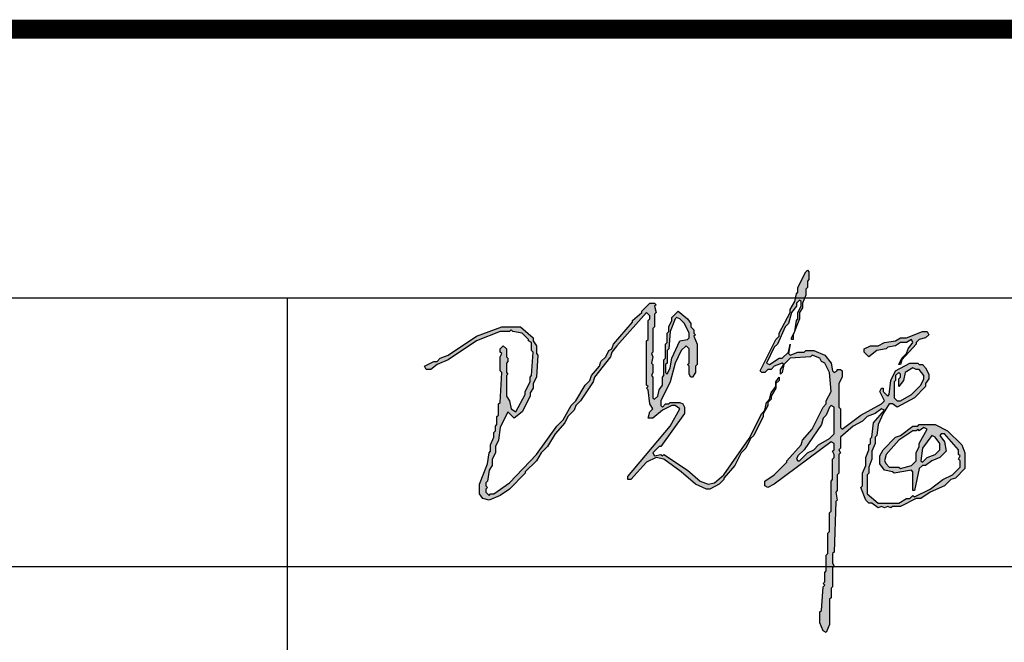
# Model space of a CAD drawing. Extents: x -701205 to 1092595, y -271556 to 85954.
# Drawn here: x 124340 to 126423, y -266058 to -264740 of the extents above; entities that cross this region are included whole.
import ezdxf

# ---------------------------------------------------------------- set-up
doc = ezdxf.new("R2010")
doc.units = 0
doc.header["$LTSCALE"] = 1000
doc.layers.add('图层4', color=7, linetype='Continuous')
doc.layers.add('图框', color=42, linetype='Continuous')

# ---------------------------------------------------------------- blocks, each defined once
blk = doc.blocks.new('8')
at = {"linetype": 'Continuous'}
h = blk.add_hatch(color=256, dxfattribs=at)
h.paths.add_polyline_path([(2.813334, -14.610001), (2.806667, -14.606668), (2.786667, -14.633334), (2.783333, -14.660001), (2.786667, -14.663334), (2.796667, -14.653334), (2.813334, -14.646667), (2.823334, -14.636667), (2.823334, -14.623334)], flags=16)
h.paths.add_polyline_path([(2.796667, -14.593334), (2.79, -14.59), (2.78, -14.596667), (2.776667, -14.593334), (2.773333, -14.596667), (2.766667, -14.596667), (2.736667, -14.616667), (2.71, -14.646667), (2.706667, -14.660001), (2.71, -14.666667), (2.716667, -14.673334), (2.736667, -14.673334), (2.74, -14.676667), (2.763333, -14.67), (2.773333, -14.660001), (2.773333, -14.643333), (2.78, -14.63), (2.78, -14.623334)], flags=16)
h.paths.add_polyline_path([(2.6, -14.546667), (2.593333, -14.543334), (2.59, -14.546667), (2.583333, -14.563334), (2.576667, -14.570001), (2.573334, -14.583334), (2.536667, -14.636667), (2.523333, -14.650001), (2.52, -14.656667), (2.523333, -14.660001), (2.526667, -14.660001), (2.543333, -14.643333), (2.556667, -14.636667), (2.566667, -14.626667), (2.59, -14.613334), (2.6, -14.603333)], flags=17)
h.paths.add_polyline_path([(2.773333, -14.466667), (2.766667, -14.463334), (2.75, -14.473333), (2.746667, -14.490001), (2.736667, -14.503334), (2.736667, -14.486667), (2.74, -14.483334), (2.74, -14.476667), (2.736667, -14.473333), (2.73, -14.48), (2.73, -14.490001), (2.726667, -14.493334), (2.726667, -14.526667), (2.733333, -14.533334), (2.74, -14.533334), (2.763333, -14.52), (2.783333, -14.5), (2.79, -14.486667), (2.79, -14.48), (2.78, -14.466667)], flags=16)
h.paths.add_polyline_path([(2.786667, -14.386667), (2.796667, -14.386667), (2.8, -14.393333), (2.793333, -14.400001), (2.78, -14.403334), (2.773333, -14.410001), (2.773333, -14.413334), (2.743333, -14.446667), (2.74, -14.456667), (2.736667, -14.456667), (2.743333, -14.443334), (2.753333, -14.433333), (2.756667, -14.423334), (2.766667, -14.410001), (2.763333, -14.403334), (2.753333, -14.410001), (2.74, -14.410001), (2.73, -14.416667), (2.713333, -14.42), (2.71, -14.423334), (2.69, -14.426667), (2.673333, -14.440001), (2.663333, -14.43), (2.663333, -14.423334), (2.676667, -14.416667), (2.693333, -14.416667), (2.706667, -14.410001), (2.73, -14.406667), (2.74, -14.400001), (2.753333, -14.400001)], flags=17)
h.paths.add_polyline_path([(2.273333, -14.360001), (2.266667, -14.356668), (2.263333, -14.360001), (2.253333, -14.386667), (2.25, -14.423334), (2.246667, -14.426667), (2.246667, -14.453334), (2.243333, -14.456667), (2.243333, -14.473333), (2.246667, -14.476667), (2.253333, -14.463334), (2.256667, -14.443334), (2.273333, -14.406667), (2.29, -14.403334), (2.293333, -14.400001), (2.293333, -14.39), (2.283333, -14.370001)], flags=16)
h.paths.add_polyline_path([(2.21, -14.326667), (2.22, -14.326667), (2.223333, -14.330001), (2.22, -14.333334), (2.223333, -14.346667), (2.22, -14.35), (2.22, -14.376667), (2.216667, -14.38), (2.216667, -14.43), (2.213333, -14.433333), (2.216667, -14.440001), (2.213333, -14.453334), (2.216667, -14.456667), (2.216667, -14.473333), (2.213333, -14.48), (2.216667, -14.483334), (2.216667, -14.526667), (2.22, -14.530001), (2.226667, -14.523334), (2.23, -14.51), (2.236667, -14.5), (2.236667, -14.483334), (2.24, -14.48), (2.24, -14.446667), (2.243333, -14.443334), (2.243333, -14.413334), (2.246667, -14.410001), (2.246667, -14.39), (2.25, -14.386667), (2.25, -14.376667), (2.256667, -14.363334), (2.256667, -14.356668), (2.27, -14.343334), (2.29, -14.360001), (2.296667, -14.370001), (2.296667, -14.376667), (2.303333, -14.383334), (2.303333, -14.39), (2.306667, -14.393333), (2.303333, -14.396667), (2.31, -14.413334), (2.31, -14.456667), (2.306667, -14.46), (2.306667, -14.473333), (2.3, -14.483334), (2.296667, -14.483334), (2.293333, -14.476667), (2.293333, -14.46), (2.29, -14.456667), (2.293333, -14.453334), (2.293333, -14.423334), (2.286667, -14.416667), (2.276667, -14.426667), (2.263333, -14.453334), (2.253333, -14.493334), (2.233333, -14.533334), (2.233333, -14.543334), (2.236667, -14.546667), (2.243333, -14.54), (2.25, -14.54), (2.253333, -14.536667), (2.273333, -14.536667), (2.28, -14.54), (2.283333, -14.546667), (2.283333, -14.56), (2.233333, -14.63), (2.23, -14.63), (2.216667, -14.643333), (2.22, -14.650001), (2.233333, -14.646667), (2.236667, -14.650001), (2.24, -14.646667), (2.29, -14.68), (2.316667, -14.703334), (2.333333, -14.71), (2.346667, -14.706667), (2.366667, -14.690001), (2.42, -14.613334), (2.446667, -14.56), (2.453333, -14.553334), (2.456667, -14.536667), (2.463333, -14.530001), (2.466667, -14.516667), (2.476667, -14.503334), (2.476667, -14.493334), (2.483333, -14.483334), (2.483333, -14.490001), (2.476667, -14.496667), (2.476667, -14.506667), (2.466667, -14.523334), (2.466667, -14.530001), (2.46, -14.536667), (2.46, -14.543334), (2.45, -14.56), (2.45, -14.566668), (2.43, -14.606668), (2.423333, -14.613334), (2.413333, -14.633334), (2.403333, -14.643333), (2.39, -14.67), (2.366667, -14.696667), (2.366667, -14.700001), (2.356667, -14.71), (2.336667, -14.72), (2.33, -14.72), (2.306667, -14.71), (2.276667, -14.683333), (2.24, -14.656667), (2.223333, -14.653334), (2.203333, -14.663334), (2.17, -14.700001), (2.163333, -14.700001), (2.163333, -14.693334), (2.253333, -14.586667), (2.273333, -14.55), (2.263333, -14.543334), (2.256667, -14.543334), (2.236667, -14.553334), (2.216667, -14.570001), (2.206667, -14.570001), (2.21, -14.556667), (2.216667, -14.55), (2.21, -14.54), (2.206667, -14.51), (2.203333, -14.506667), (2.206667, -14.503334), (2.203333, -14.5), (2.203333, -14.406667), (2.206667, -14.403334), (2.206667, -14.363334), (2.21, -14.360001), (2.21, -14.353333), (2.203333, -14.346667), (2.14, -14.416667), (2.13, -14.43), (2.126667, -14.440001), (2.093333, -14.483334), (2.09, -14.493334), (2.063333, -14.533334), (2.053333, -14.543334), (2.05, -14.553334), (2.036667, -14.566668), (2.03, -14.580001), (2.01, -14.603333), (1.993333, -14.63), (1.98, -14.643333), (1.97, -14.660001), (1.946667, -14.683333), (1.946667, -14.686667), (1.913333, -14.72), (1.893333, -14.733334), (1.87, -14.743334), (1.856667, -14.740001), (1.85, -14.73), (1.85, -14.71), (1.866667, -14.666667), (1.87, -14.643333), (1.873333, -14.64), (1.873333, -14.626667), (1.88, -14.610001), (1.88, -14.6), (1.883333, -14.596667), (1.883333, -14.586667), (1.886667, -14.583334), (1.886667, -14.566668), (1.89, -14.563334), (1.89, -14.54), (1.893333, -14.536667), (1.896667, -14.473333), (1.893333, -14.47), (1.893333, -14.440001), (1.896667, -14.433333), (1.893333, -14.43), (1.893333, -14.423334), (1.9, -14.416667), (1.906667, -14.423334), (1.906667, -14.440001), (1.91, -14.443334), (1.91, -14.450001), (1.906667, -14.453334), (1.906667, -14.473333), (1.91, -14.476667), (1.906667, -14.48), (1.906667, -14.523334), (1.913333, -14.533334), (1.916667, -14.55), (1.926667, -14.556667), (1.946667, -14.52), (1.946667, -14.513333), (1.956667, -14.493334), (1.956667, -14.483334), (1.96, -14.48), (1.963333, -14.43), (1.96, -14.426667), (1.96, -14.410001), (1.953333, -14.406667), (1.953333, -14.403334), (1.94, -14.39), (1.92, -14.386667), (1.916667, -14.383334), (1.913333, -14.386667), (1.893333, -14.386667), (1.843333, -14.406667), (1.783333, -14.446667), (1.76, -14.456667), (1.746667, -14.466667), (1.736667, -14.466667), (1.733333, -14.46), (1.753333, -14.450001), (1.76, -14.450001), (1.766667, -14.443334), (1.783333, -14.436667), (1.843333, -14.396667), (1.896667, -14.376667), (1.936667, -14.376667), (1.963333, -14.400001), (1.963333, -14.406667), (1.97, -14.416667), (1.97, -14.433333), (1.973333, -14.436667), (1.97, -14.483334), (1.963333, -14.496667), (1.963333, -14.506667), (1.956667, -14.516667), (1.956667, -14.523334), (1.94, -14.556667), (1.923333, -14.570001), (1.91, -14.556667), (1.893333, -14.59), (1.89, -14.616667), (1.883333, -14.63), (1.883333, -14.643333), (1.876667, -14.656667), (1.876667, -14.67), (1.87, -14.68), (1.866667, -14.703334), (1.863333, -14.706667), (1.863333, -14.713334), (1.866667, -14.716667), (1.863333, -14.72), (1.863333, -14.726667), (1.87, -14.733334), (1.873333, -14.73), (1.88, -14.73), (1.913333, -14.706667), (1.97, -14.646667), (2.013333, -14.586667), (2.026667, -14.573334), (2.043333, -14.543334), (2.053333, -14.533334), (2.073334, -14.5), (2.083333, -14.490001), (2.086667, -14.48), (2.103333, -14.46), (2.106667, -14.450001), (2.116667, -14.440001), (2.123333, -14.426667), (2.13, -14.423334), (2.133333, -14.413334), (2.173333, -14.366667), (2.173333, -14.363334), (2.193333, -14.346667), (2.193333, -14.343334)])
h.paths.add_polyline_path([(2.54, -14.26), (2.543333, -14.256667), (2.546667, -14.26), (2.546667, -14.276667), (2.543333, -14.280001), (2.543333, -14.293334), (2.54, -14.296667), (2.54, -14.31), (2.533333, -14.326667), (2.533333, -14.336667), (2.526667, -14.346667), (2.526667, -14.360001), (2.513333, -14.393333), (2.513333, -14.403334), (2.51, -14.403334), (2.51, -14.400001), (2.516667, -14.386667), (2.52, -14.363334), (2.523333, -14.360001), (2.523333, -14.346667), (2.53, -14.333334), (2.53, -14.323334), (2.526667, -14.320001), (2.52, -14.326667), (2.52, -14.333334), (2.51, -14.346667), (2.503333, -14.370001), (2.496667, -14.376667), (2.48, -14.413334), (2.473333, -14.42), (2.456667, -14.453334), (2.463333, -14.456667), (2.483333, -14.443334), (2.49, -14.443334), (2.503333, -14.43), (2.506667, -14.413334), (2.503333, -14.433333), (2.506667, -14.436667), (2.523333, -14.43), (2.536667, -14.43), (2.54, -14.426667), (2.556667, -14.426667), (2.58, -14.436667), (2.593333, -14.453334), (2.596667, -14.47), (2.6, -14.473333), (2.606667, -14.47), (2.606667, -14.466667), (2.613333, -14.466667), (2.616667, -14.47), (2.616667, -14.483334), (2.61, -14.496667), (2.61, -14.546667), (2.613333, -14.55), (2.613333, -14.59), (2.616667, -14.593334), (2.656667, -14.563334), (2.7, -14.54), (2.706667, -14.533334), (2.696667, -14.513333), (2.7, -14.506667), (2.703333, -14.506667), (2.703333, -14.513333), (2.713333, -14.523334), (2.716667, -14.52), (2.72, -14.490001), (2.73, -14.47), (2.76, -14.453334), (2.776667, -14.453334), (2.78, -14.456667), (2.786667, -14.456667), (2.793333, -14.463334), (2.8, -14.476667), (2.8, -14.486667), (2.793333, -14.496667), (2.793333, -14.503334), (2.77, -14.526667), (2.733333, -14.546667), (2.723333, -14.54), (2.716667, -14.54), (2.703333, -14.56), (2.693333, -14.583334), (2.69, -14.606668), (2.686667, -14.610001), (2.686667, -14.623334), (2.68, -14.64), (2.68, -14.656667), (2.673333, -14.673334), (2.673333, -14.686667), (2.67, -14.690001), (2.67, -14.73), (2.693333, -14.75), (2.736667, -14.75), (2.753333, -14.740001), (2.76, -14.740001), (2.766667, -14.733334), (2.77, -14.736667), (2.803333, -14.72), (2.83, -14.700001), (2.85, -14.690001), (2.866667, -14.673334), (2.866667, -14.660001), (2.863333, -14.656667), (2.866667, -14.650001), (2.863333, -14.646667), (2.863333, -14.636667), (2.833333, -14.603333), (2.826667, -14.603333), (2.823334, -14.606668), (2.833333, -14.620001), (2.836667, -14.64), (2.823334, -14.653334), (2.806667, -14.660001), (2.793333, -14.67), (2.786667, -14.67), (2.78, -14.676667), (2.77, -14.723333), (2.766667, -14.723333), (2.766667, -14.683333), (2.763333, -14.68), (2.726667, -14.686667), (2.723333, -14.683333), (2.706667, -14.68), (2.696667, -14.666667), (2.696667, -14.650001), (2.703333, -14.636667), (2.73, -14.610001), (2.74, -14.606668), (2.766667, -14.586667), (2.776667, -14.586667), (2.78, -14.583334), (2.813334, -14.583334), (2.84, -14.596667), (2.87, -14.626667), (2.876667, -14.643333), (2.876667, -14.676667), (2.856667, -14.696667), (2.846667, -14.700001), (2.833333, -14.713334), (2.803333, -14.726667), (2.783333, -14.740001), (2.773333, -14.740001), (2.74, -14.756667), (2.723333, -14.756667), (2.72, -14.76), (2.713333, -14.756667), (2.706667, -14.76), (2.7, -14.756667), (2.693333, -14.76), (2.68, -14.75), (2.673333, -14.75), (2.666667, -14.743334), (2.656667, -14.716667), (2.66, -14.713334), (2.66, -14.686667), (2.666667, -14.67), (2.666667, -14.653334), (2.673333, -14.636667), (2.673333, -14.626667), (2.676667, -14.623334), (2.676667, -14.613334), (2.68, -14.610001), (2.683333, -14.580001), (2.706667, -14.553334), (2.7, -14.55), (2.686667, -14.56), (2.67, -14.566668), (2.66, -14.576667), (2.64, -14.586667), (2.613333, -14.610001), (2.613333, -14.633334), (2.61, -14.636667), (2.613333, -14.643333), (2.61, -14.646667), (2.61, -14.686667), (2.606667, -14.690001), (2.606667, -14.723333), (2.603333, -14.726667), (2.606667, -14.743334), (2.603333, -14.746667), (2.6, -14.853333), (2.596667, -14.856668), (2.596667, -14.876667), (2.6, -14.883334), (2.596667, -14.886667), (2.596667, -14.926667), (2.593333, -14.93), (2.593333, -14.950001), (2.59, -14.953334), (2.59, -15.006667), (2.583333, -15.023334), (2.576667, -15.02), (2.57, -15.003334), (2.57, -14.98), (2.573334, -14.976667), (2.576667, -14.926667), (2.58, -14.923334), (2.576667, -14.92), (2.58, -14.916667), (2.58, -14.896667), (2.583333, -14.893333), (2.583333, -14.860001), (2.586667, -14.856668), (2.586667, -14.813334), (2.59, -14.81), (2.59, -14.77), (2.593333, -14.766667), (2.593333, -14.703334), (2.596667, -14.700001), (2.596667, -14.656667), (2.6, -14.653334), (2.6, -14.646667), (2.596667, -14.64), (2.6, -14.636667), (2.6, -14.623334), (2.593333, -14.620001), (2.473333, -14.71), (2.46, -14.716667), (2.453333, -14.713334), (2.453333, -14.703334), (2.473333, -14.690001), (2.5, -14.663334), (2.5, -14.660001), (2.53, -14.626667), (2.533333, -14.616667), (2.553333, -14.593334), (2.576667, -14.546667), (2.583333, -14.54), (2.583333, -14.533334), (2.593333, -14.513333), (2.59, -14.473333), (2.58, -14.453334), (2.573334, -14.450001), (2.57, -14.443334), (2.553333, -14.436667), (2.55, -14.440001), (2.506667, -14.443334), (2.493333, -14.456667), (2.49, -14.473333), (2.486667, -14.476667), (2.486667, -14.466667), (2.493333, -14.456667), (2.49, -14.453334), (2.473333, -14.46), (2.466667, -14.466667), (2.46, -14.466667), (2.453333, -14.473333), (2.446667, -14.473333), (2.443333, -14.47), (2.476667, -14.403334), (2.483333, -14.396667), (2.483333, -14.39), (2.506667, -14.346667), (2.506667, -14.34), (2.516667, -14.323334), (2.52, -14.306667), (2.523333, -14.303333), (2.523333, -14.293334)])
for points in [[(2.54, -14.26), (2.543333, -14.256667), (2.546667, -14.26), (2.546667, -14.276667), (2.543333, -14.280001), (2.543333, -14.293334), (2.54, -14.296667), (2.54, -14.31), (2.533333, -14.326667), (2.533333, -14.336667), (2.526667, -14.346667), (2.526667, -14.360001), (2.513333, -14.393333), (2.513333, -14.403334), (2.51, -14.403334), (2.51, -14.400001), (2.516667, -14.386667), (2.52, -14.363334), (2.523333, -14.360001), (2.523333, -14.346667), (2.53, -14.333334), (2.53, -14.323334), (2.526667, -14.320001), (2.52, -14.326667), (2.52, -14.333334), (2.51, -14.346667), (2.503333, -14.370001), (2.496667, -14.376667), (2.48, -14.413334), (2.473333, -14.42), (2.456667, -14.453334), (2.463333, -14.456667), (2.483333, -14.443334), (2.49, -14.443334), (2.503333, -14.43), (2.506667, -14.413334), (2.503333, -14.433333), (2.506667, -14.436667), (2.523333, -14.43), (2.536667, -14.43), (2.54, -14.426667), (2.556667, -14.426667), (2.58, -14.436667), (2.593333, -14.453334), (2.596667, -14.47), (2.6, -14.473333), (2.606667, -14.47), (2.606667, -14.466667), (2.613333, -14.466667), (2.616667, -14.47), (2.616667, -14.483334), (2.61, -14.496667), (2.61, -14.546667), (2.613333, -14.55), (2.613333, -14.59), (2.616667, -14.593334), (2.656667, -14.563334), (2.7, -14.54), (2.706667, -14.533334), (2.696667, -14.513333), (2.7, -14.506667), (2.703333, -14.506667), (2.703333, -14.513333), (2.713333, -14.523334), (2.716667, -14.52), (2.72, -14.490001), (2.73, -14.47), (2.76, -14.453334), (2.776667, -14.453334), (2.78, -14.456667), (2.786667, -14.456667), (2.793333, -14.463334), (2.8, -14.476667), (2.8, -14.486667), (2.793333, -14.496667), (2.793333, -14.503334), (2.77, -14.526667), (2.733333, -14.546667), (2.723333, -14.54), (2.716667, -14.54), (2.703333, -14.56), (2.693333, -14.583334), (2.69, -14.606668), (2.686667, -14.610001), (2.686667, -14.623334), (2.68, -14.64), (2.68, -14.656667), (2.673333, -14.673334), (2.673333, -14.686667), (2.67, -14.690001), (2.67, -14.73), (2.693333, -14.75), (2.736667, -14.75), (2.753333, -14.740001), (2.76, -14.740001), (2.766667, -14.733334), (2.77, -14.736667), (2.803333, -14.72), (2.83, -14.700001), (2.85, -14.690001), (2.866667, -14.673334), (2.866667, -14.660001), (2.863333, -14.656667), (2.866667, -14.650001), (2.863333, -14.646667), (2.863333, -14.636667), (2.833333, -14.603333), (2.826667, -14.603333), (2.823334, -14.606668), (2.833333, -14.620001), (2.836667, -14.64), (2.823334, -14.653334), (2.806667, -14.660001), (2.793333, -14.67), (2.786667, -14.67), (2.78, -14.676667), (2.77, -14.723333), (2.766667, -14.723333), (2.766667, -14.683333), (2.763333, -14.68), (2.726667, -14.686667), (2.723333, -14.683333), (2.706667, -14.68), (2.696667, -14.666667), (2.696667, -14.650001), (2.703333, -14.636667), (2.73, -14.610001), (2.74, -14.606668), (2.766667, -14.586667), (2.776667, -14.586667), (2.78, -14.583334), (2.813334, -14.583334), (2.84, -14.596667), (2.87, -14.626667), (2.876667, -14.643333), (2.876667, -14.676667), (2.856667, -14.696667), (2.846667, -14.700001), (2.833333, -14.713334), (2.803333, -14.726667), (2.783333, -14.740001), (2.773333, -14.740001), (2.74, -14.756667), (2.723333, -14.756667), (2.72, -14.76), (2.713333, -14.756667), (2.706667, -14.76), (2.7, -14.756667), (2.693333, -14.76), (2.68, -14.75), (2.673333, -14.75), (2.666667, -14.743334), (2.656667, -14.716667), (2.66, -14.713334), (2.66, -14.686667), (2.666667, -14.67), (2.666667, -14.653334), (2.673333, -14.636667), (2.673333, -14.626667), (2.676667, -14.623334), (2.676667, -14.613334), (2.68, -14.610001), (2.683333, -14.580001), (2.706667, -14.553334), (2.7, -14.55), (2.686667, -14.56), (2.67, -14.566668), (2.66, -14.576667), (2.64, -14.586667), (2.613333, -14.610001), (2.613333, -14.633334), (2.61, -14.636667), (2.613333, -14.643333), (2.61, -14.646667), (2.61, -14.686667), (2.606667, -14.690001), (2.606667, -14.723333), (2.603333, -14.726667), (2.606667, -14.743334), (2.603333, -14.746667), (2.6, -14.853333), (2.596667, -14.856668), (2.596667, -14.876667), (2.6, -14.883334), (2.596667, -14.886667), (2.596667, -14.926667), (2.593333, -14.93), (2.593333, -14.950001), (2.59, -14.953334), (2.59, -15.006667), (2.583333, -15.023334), (2.576667, -15.02), (2.57, -15.003334), (2.57, -14.98), (2.573334, -14.976667), (2.576667, -14.926667), (2.58, -14.923334), (2.576667, -14.92), (2.58, -14.916667), (2.58, -14.896667), (2.583333, -14.893333), (2.583333, -14.860001), (2.586667, -14.856668), (2.586667, -14.813334), (2.59, -14.81), (2.59, -14.77), (2.593333, -14.766667), (2.593333, -14.703334), (2.596667, -14.700001), (2.596667, -14.656667), (2.6, -14.653334), (2.6, -14.646667), (2.596667, -14.64), (2.6, -14.636667), (2.6, -14.623334), (2.593333, -14.620001), (2.473333, -14.71), (2.46, -14.716667), (2.453333, -14.713334), (2.453333, -14.703334), (2.473333, -14.690001), (2.5, -14.663334), (2.5, -14.660001), (2.53, -14.626667), (2.533333, -14.616667), (2.553333, -14.593334), (2.576667, -14.546667), (2.583333, -14.54), (2.583333, -14.533334), (2.593333, -14.513333), (2.59, -14.473333), (2.58, -14.453334), (2.573334, -14.450001), (2.57, -14.443334), (2.553333, -14.436667), (2.55, -14.440001), (2.506667, -14.443334), (2.493333, -14.456667), (2.49, -14.473333), (2.486667, -14.476667), (2.486667, -14.466667), (2.493333, -14.456667), (2.49, -14.453334), (2.473333, -14.46), (2.466667, -14.466667), (2.46, -14.466667), (2.453333, -14.473333), (2.446667, -14.473333), (2.443333, -14.47), (2.476667, -14.403334), (2.483333, -14.396667), (2.483333, -14.39), (2.506667, -14.346667), (2.506667, -14.34), (2.516667, -14.323334), (2.52, -14.306667), (2.523333, -14.303333), (2.523333, -14.293334), (2.54, -14.26)], [(2.21, -14.326667), (2.22, -14.326667), (2.223333, -14.330001), (2.22, -14.333334), (2.223333, -14.346667), (2.22, -14.35), (2.22, -14.376667), (2.216667, -14.38), (2.216667, -14.43), (2.213333, -14.433333), (2.216667, -14.440001), (2.213333, -14.453334), (2.216667, -14.456667), (2.216667, -14.473333), (2.213333, -14.48), (2.216667, -14.483334), (2.216667, -14.526667), (2.22, -14.530001), (2.226667, -14.523334), (2.23, -14.51), (2.236667, -14.5), (2.236667, -14.483334), (2.24, -14.48), (2.24, -14.446667), (2.243333, -14.443334), (2.243333, -14.413334), (2.246667, -14.410001), (2.246667, -14.39), (2.25, -14.386667), (2.25, -14.376667), (2.256667, -14.363334), (2.256667, -14.356668), (2.27, -14.343334), (2.29, -14.360001), (2.296667, -14.370001), (2.296667, -14.376667), (2.303333, -14.383334), (2.303333, -14.39), (2.306667, -14.393333), (2.303333, -14.396667), (2.31, -14.413334), (2.31, -14.456667), (2.306667, -14.46), (2.306667, -14.473333), (2.3, -14.483334), (2.296667, -14.483334), (2.293333, -14.476667), (2.293333, -14.46), (2.29, -14.456667), (2.293333, -14.453334), (2.293333, -14.423334), (2.286667, -14.416667), (2.276667, -14.426667), (2.263333, -14.453334), (2.253333, -14.493334), (2.233333, -14.533334), (2.233333, -14.543334), (2.236667, -14.546667), (2.243333, -14.54), (2.25, -14.54), (2.253333, -14.536667), (2.273333, -14.536667), (2.28, -14.54), (2.283333, -14.546667), (2.283333, -14.56), (2.233333, -14.63), (2.23, -14.63), (2.216667, -14.643333), (2.22, -14.650001), (2.233333, -14.646667), (2.236667, -14.650001), (2.24, -14.646667), (2.29, -14.68), (2.316667, -14.703334), (2.333333, -14.71), (2.346667, -14.706667), (2.366667, -14.690001), (2.42, -14.613334), (2.446667, -14.56), (2.453333, -14.553334), (2.456667, -14.536667), (2.463333, -14.530001), (2.466667, -14.516667), (2.476667, -14.503334), (2.476667, -14.493334), (2.483333, -14.483334), (2.483333, -14.490001), (2.476667, -14.496667), (2.476667, -14.506667), (2.466667, -14.523334), (2.466667, -14.530001), (2.46, -14.536667), (2.46, -14.543334), (2.45, -14.56), (2.45, -14.566668), (2.43, -14.606668), (2.423333, -14.613334), (2.413333, -14.633334), (2.403333, -14.643333), (2.39, -14.67), (2.366667, -14.696667), (2.366667, -14.700001), (2.356667, -14.71), (2.336667, -14.72), (2.33, -14.72), (2.306667, -14.71), (2.276667, -14.683333), (2.24, -14.656667), (2.223333, -14.653334), (2.203333, -14.663334), (2.17, -14.700001), (2.163333, -14.700001), (2.163333, -14.693334), (2.253333, -14.586667), (2.273333, -14.55), (2.263333, -14.543334), (2.256667, -14.543334), (2.236667, -14.553334), (2.216667, -14.570001), (2.206667, -14.570001), (2.21, -14.556667), (2.216667, -14.55), (2.21, -14.54), (2.206667, -14.51), (2.203333, -14.506667), (2.206667, -14.503334), (2.203333, -14.5), (2.203333, -14.406667), (2.206667, -14.403334), (2.206667, -14.363334), (2.21, -14.360001), (2.21, -14.353333), (2.203333, -14.346667), (2.14, -14.416667), (2.13, -14.43), (2.126667, -14.440001), (2.093333, -14.483334), (2.09, -14.493334), (2.063333, -14.533334), (2.053333, -14.543334), (2.05, -14.553334), (2.036667, -14.566668), (2.03, -14.580001), (2.01, -14.603333), (1.993333, -14.63), (1.98, -14.643333), (1.97, -14.660001), (1.946667, -14.683333), (1.946667, -14.686667), (1.913333, -14.72), (1.893333, -14.733334), (1.87, -14.743334), (1.856667, -14.740001), (1.85, -14.73), (1.85, -14.71), (1.866667, -14.666667), (1.87, -14.643333), (1.873333, -14.64), (1.873333, -14.626667), (1.88, -14.610001), (1.88, -14.6), (1.883333, -14.596667), (1.883333, -14.586667), (1.886667, -14.583334), (1.886667, -14.566668), (1.89, -14.563334), (1.89, -14.54), (1.893333, -14.536667), (1.896667, -14.473333), (1.893333, -14.47), (1.893333, -14.440001), (1.896667, -14.433333), (1.893333, -14.43), (1.893333, -14.423334), (1.9, -14.416667), (1.906667, -14.423334), (1.906667, -14.440001), (1.91, -14.443334), (1.91, -14.450001), (1.906667, -14.453334), (1.906667, -14.473333), (1.91, -14.476667), (1.906667, -14.48), (1.906667, -14.523334), (1.913333, -14.533334), (1.916667, -14.55), (1.926667, -14.556667), (1.946667, -14.52), (1.946667, -14.513333), (1.956667, -14.493334), (1.956667, -14.483334), (1.96, -14.48), (1.963333, -14.43), (1.96, -14.426667), (1.96, -14.410001), (1.953333, -14.406667), (1.953333, -14.403334), (1.94, -14.39), (1.92, -14.386667), (1.916667, -14.383334), (1.913333, -14.386667), (1.893333, -14.386667), (1.843333, -14.406667), (1.783333, -14.446667), (1.76, -14.456667), (1.746667, -14.466667), (1.736667, -14.466667), (1.733333, -14.46), (1.753333, -14.450001), (1.76, -14.450001), (1.766667, -14.443334), (1.783333, -14.436667), (1.843333, -14.396667), (1.896667, -14.376667), (1.936667, -14.376667), (1.963333, -14.400001), (1.963333, -14.406667), (1.97, -14.416667), (1.97, -14.433333), (1.973333, -14.436667), (1.97, -14.483334), (1.963333, -14.496667), (1.963333, -14.506667), (1.956667, -14.516667), (1.956667, -14.523334), (1.94, -14.556667), (1.923333, -14.570001), (1.91, -14.556667), (1.893333, -14.59), (1.89, -14.616667), (1.883333, -14.63), (1.883333, -14.643333), (1.876667, -14.656667), (1.876667, -14.67), (1.87, -14.68), (1.866667, -14.703334), (1.863333, -14.706667), (1.863333, -14.713334), (1.866667, -14.716667), (1.863333, -14.72), (1.863333, -14.726667), (1.87, -14.733334), (1.873333, -14.73), (1.88, -14.73), (1.913333, -14.706667), (1.97, -14.646667), (2.013333, -14.586667), (2.026667, -14.573334), (2.043333, -14.543334), (2.053333, -14.533334), (2.073334, -14.5), (2.083333, -14.490001), (2.086667, -14.48), (2.103333, -14.46), (2.106667, -14.450001), (2.116667, -14.440001), (2.123333, -14.426667), (2.13, -14.423334), (2.133333, -14.413334), (2.173333, -14.366667), (2.173333, -14.363334), (2.193333, -14.346667), (2.193333, -14.343334), (2.21, -14.326667)], [(2.273333, -14.360001), (2.266667, -14.356668), (2.263333, -14.360001), (2.253333, -14.386667), (2.25, -14.423334), (2.246667, -14.426667), (2.246667, -14.453334), (2.243333, -14.456667), (2.243333, -14.473333), (2.246667, -14.476667), (2.253333, -14.463334), (2.256667, -14.443334), (2.273333, -14.406667), (2.29, -14.403334), (2.293333, -14.400001), (2.293333, -14.39), (2.283333, -14.370001), (2.273333, -14.360001)], [(2.786667, -14.386667), (2.796667, -14.386667), (2.8, -14.393333), (2.793333, -14.400001), (2.78, -14.403334), (2.773333, -14.410001), (2.773333, -14.413334), (2.743333, -14.446667), (2.74, -14.456667), (2.736667, -14.456667), (2.743333, -14.443334), (2.753333, -14.433333), (2.756667, -14.423334), (2.766667, -14.410001), (2.763333, -14.403334), (2.753333, -14.410001), (2.74, -14.410001), (2.73, -14.416667), (2.713333, -14.42), (2.71, -14.423334), (2.69, -14.426667), (2.673333, -14.440001), (2.663333, -14.43), (2.663333, -14.423334), (2.676667, -14.416667), (2.693333, -14.416667), (2.706667, -14.410001), (2.73, -14.406667), (2.74, -14.400001), (2.753333, -14.400001), (2.786667, -14.386667)], [(2.773333, -14.466667), (2.766667, -14.463334), (2.75, -14.473333), (2.746667, -14.490001), (2.736667, -14.503334), (2.736667, -14.486667), (2.74, -14.483334), (2.74, -14.476667), (2.736667, -14.473333), (2.73, -14.48), (2.73, -14.490001), (2.726667, -14.493334), (2.726667, -14.526667), (2.733333, -14.533334), (2.74, -14.533334), (2.763333, -14.52), (2.783333, -14.5), (2.79, -14.486667), (2.79, -14.48), (2.78, -14.466667), (2.773333, -14.466667)], [(2.6, -14.546667), (2.593333, -14.543334), (2.59, -14.546667), (2.583333, -14.563334), (2.576667, -14.570001), (2.573334, -14.583334), (2.536667, -14.636667), (2.523333, -14.650001), (2.52, -14.656667), (2.523333, -14.660001), (2.526667, -14.660001), (2.543333, -14.643333), (2.556667, -14.636667), (2.566667, -14.626667), (2.59, -14.613334), (2.6, -14.603333), (2.6, -14.546667)], [(2.796667, -14.593334), (2.79, -14.59), (2.78, -14.596667), (2.776667, -14.593334), (2.773333, -14.596667), (2.766667, -14.596667), (2.736667, -14.616667), (2.71, -14.646667), (2.706667, -14.660001), (2.71, -14.666667), (2.716667, -14.673334), (2.736667, -14.673334), (2.74, -14.676667), (2.763333, -14.67), (2.773333, -14.660001), (2.773333, -14.643333), (2.78, -14.63), (2.78, -14.623334), (2.796667, -14.593334)], [(2.813334, -14.610001), (2.806667, -14.606668), (2.786667, -14.633334), (2.783333, -14.660001), (2.786667, -14.663334), (2.796667, -14.653334), (2.813334, -14.646667), (2.823334, -14.636667), (2.823334, -14.623334), (2.813334, -14.610001)]]:
    blk.add_lwpolyline(points, dxfattribs=at)
blk = doc.blocks.new('FDGGFDGFG')
at = {"layer": '图框', "color": 87}
for p, q in [((-226516.1, -137053.9), (-221016.1, -137053.9)), ((-222768, -137053.9), (-222768, -141601.8)), ((-226516.1, -137622.4), (-221016.1, -137622.4))]:
    blk.add_line(p, q, dxfattribs=at)
at = {"layer": '图框', "color": 87, "const_width": 40}
blk.add_lwpolyline([(-226516.1, -136485.5), (-221016.1, -136485.5)], dxfattribs=at)
at = {"linetype": 'Continuous', "xscale": 1000, "yscale": 1000, "zscale": 1000}
blk.add_blockref('8', (-224211.1, -122738.7), dxfattribs=at)

msp = doc.modelspace()

# ---------------------------------------------------------------- block references
at = {"layer": '图层4'}
msp.add_blockref('FDGGFDGFG', (347674.3, -128274.7), dxfattribs=at)

doc.saveas('drawing.dxf')
